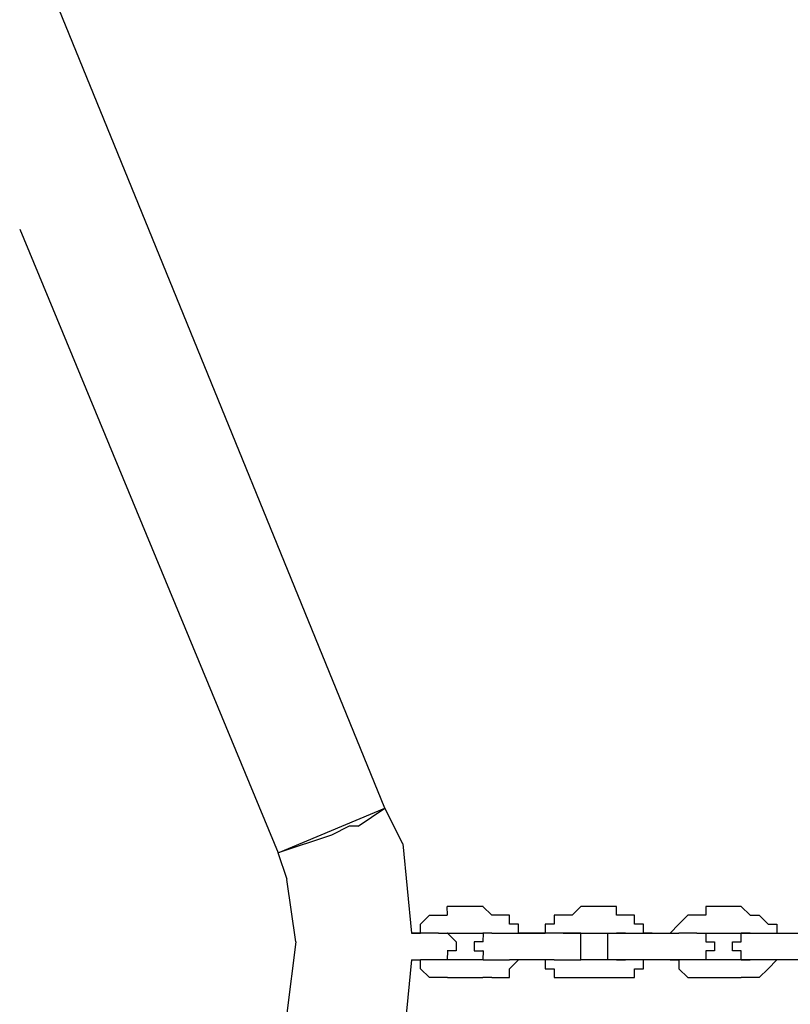
# Model space of a CAD drawing. Units: inches. Extents: x 81 to 218, y -19 to 228.
# Drawn here: x 139 to 141, y 215 to 218 of the extents above; entities that cross this region are included whole.
import ezdxf

# ---------------------------------------------------------------- set-up
doc = ezdxf.new("R2010")
doc.units = ezdxf.units.IN
doc.header["$MEASUREMENT"] = 0
doc.layers.add('Ebene 1', color=7, linetype='Continuous')

# ---------------------------------------------------------------- blocks, each defined once
blk = doc.blocks.new('block 2')
at = {"layer": 'Ebene 1', "color": 179, "lineweight": 25, "true_color": 0x1a171b}
for points in [[(139.8862, 215.8232), (138.3862, 219.4982)], [(138.8613, 217.4482), (139.5861, 215.6983)], [(139.5861, 215.6983), (139.8862, 215.8232)], [(139.8111, 215.7732), (139.8862, 215.8232)], [(139.9362, 215.7231), (139.8862, 215.8232)], [(139.7362, 215.7482), (139.5861, 215.6983)], [(139.7861, 215.7732), (139.7362, 215.7482)], [(139.8111, 215.7732), (139.7861, 215.7732)], [(139.9362, 215.7231), (139.9611, 215.4732)], [(139.6113, 215.623), (139.5861, 215.6983)], [(139.6363, 215.4482), (139.6111, 215.623)], [(140.0612, 215.5231), (140.061, 215.5481)], [(140.0612, 215.5481), (140.061, 215.5481)], [(140.1613, 215.5481), (140.061, 215.5481)], [(140.0612, 215.5481), (140.061, 215.5481)], [(140.1861, 215.5231), (140.1611, 215.5481)], [(140.1613, 215.5481), (140.1611, 215.5481)], [(140.4362, 215.5481), (140.4111, 215.5231)], [(140.4362, 215.5481), (140.4362, 215.5481)], [(140.5363, 215.5481), (140.4362, 215.5481)], [(140.4362, 215.5481), (140.4362, 215.5481)], [(140.5363, 215.5231), (140.5361, 215.5481)], [(140.5363, 215.5481), (140.5361, 215.5481)], [(140.7862, 215.5481), (140.7861, 215.5481)], [(140.7862, 215.5481), (140.7861, 215.5231)], [(140.8861, 215.5481), (140.7861, 215.5481)], [(140.7862, 215.5481), (140.7861, 215.5481)], [(140.8861, 215.5481), (140.9111, 215.5231)], [(140.8861, 215.5481), (140.8861, 215.5481)], [(139.9861, 215.4981), (140.0111, 215.5231)], [(140.0113, 215.5231), (140.0111, 215.5231)], [(140.0113, 215.5231), (140.0361, 215.5231)], [(140.0362, 215.5231), (140.0361, 215.5231)], [(140.0362, 215.5231), (140.061, 215.5231)], [(140.2111, 215.5231), (140.1861, 215.5231)], [(140.1861, 215.5231), (140.1861, 215.5231)], [(140.2361, 215.5231), (140.2111, 215.5231)], [(140.2111, 215.5231), (140.2111, 215.5231)], [(140.2361, 215.4981), (140.2361, 215.5231)], [(140.3861, 215.5231), (140.3611, 215.5231)], [(140.3611, 215.5231), (140.3611, 215.4981)], [(140.4112, 215.5231), (140.3861, 215.5231)], [(140.3861, 215.5231), (140.3861, 215.5231)], [(140.4112, 215.5231), (140.4111, 215.5231)], [(140.5613, 215.5231), (140.5361, 215.5231)], [(140.5861, 215.5231), (140.5611, 215.5231)], [(140.5613, 215.5231), (140.5611, 215.5231)], [(140.5861, 215.4981), (140.5861, 215.5231)], [(140.5861, 215.5231), (140.5861, 215.5231)], [(140.7361, 215.5231), (140.7111, 215.4981)], [(140.7611, 215.5231), (140.7361, 215.5231)], [(140.7361, 215.5231), (140.7361, 215.5231)], [(140.7862, 215.5231), (140.7611, 215.5231)], [(140.7611, 215.5231), (140.7611, 215.5231)], [(140.9113, 215.5231), (140.9111, 215.5231)], [(140.9113, 215.5231), (140.9361, 215.5231)], [(140.9363, 215.5231), (140.9361, 215.5231)], [(140.9363, 215.5231), (140.9361, 215.5231)], [(140.9363, 215.5231), (140.9611, 215.4981)], [(139.9861, 215.4732), (139.9611, 215.4732)], [(139.9861, 215.4732), (139.9611, 215.4732)], [(139.9611, 215.4732), (139.9611, 215.4732)], [(139.9611, 215.4732), (139.9861, 215.4732)], [(139.9861, 215.4732), (139.9861, 215.4981)], [(139.9861, 215.4981), (139.9861, 215.4981)], [(139.9861, 215.4981), (139.9861, 215.4981)], [(140.0113, 215.4732), (139.9861, 215.4732)], [(139.9861, 215.4732), (139.9861, 215.4732)], [(139.9861, 215.4732), (139.9861, 215.4732)], [(139.9861, 215.4732), (139.9861, 215.4732)], [(140.0362, 215.4732), (140.0111, 215.4732)], [(140.0113, 215.4732), (140.0111, 215.4732)], [(140.0113, 215.4732), (140.0111, 215.4732)], [(140.0362, 215.4732), (140.0361, 215.4732)], [(140.0362, 215.4732), (140.0361, 215.4732)], [(140.0362, 215.4732), (140.0361, 215.4732)], [(140.0362, 215.4732), (140.0361, 215.4732)], [(140.0362, 215.4732), (140.0361, 215.4732)], [(140.0362, 215.4732), (140.0361, 215.4732)], [(140.0362, 215.4732), (140.0361, 215.4732)], [(140.0362, 215.4732), (140.0361, 215.4732)], [(140.0362, 215.4732), (140.0361, 215.4732)], [(140.0362, 215.4732), (140.0361, 215.4732)], [(140.0362, 215.4732), (140.061, 215.4732)], [(140.0362, 215.4732), (140.061, 215.4732)], [(140.0612, 215.4732), (140.061, 215.4732)], [(140.0612, 215.4732), (140.061, 215.4732)], [(140.0612, 215.4732), (140.061, 215.4732)], [(140.0612, 215.4732), (140.061, 215.4732)], [(140.0612, 215.4732), (140.061, 215.4732)], [(140.0612, 215.4732), (140.061, 215.4732)], [(140.0612, 215.4732), (140.061, 215.4732)], [(140.0612, 215.4732), (140.061, 215.4732)], [(140.0612, 215.4732), (140.061, 215.4732)], [(140.0612, 215.4732), (140.061, 215.4732)], [(140.0612, 215.4732), (140.0862, 215.4482)], [(140.0612, 215.4732), (140.1611, 215.4732)], [(140.1861, 215.4732), (140.1611, 215.4732)], [(140.1613, 215.4732), (140.1611, 215.4732)], [(140.1613, 215.4732), (140.1611, 215.4732)], [(140.1613, 215.4732), (140.1611, 215.4732)], [(140.1613, 215.4732), (140.1611, 215.4732)], [(140.1613, 215.4732), (140.1611, 215.4732)], [(140.1613, 215.4732), (140.1611, 215.4732)], [(140.1613, 215.4732), (140.1611, 215.4482)], [(140.1861, 215.4732), (140.1611, 215.4732)], [(140.1613, 215.4732), (140.1611, 215.4732)], [(140.1613, 215.4732), (140.1611, 215.4732)], [(140.1861, 215.4732), (140.1861, 215.4732)], [(140.1861, 215.4732), (140.1861, 215.4732)], [(140.1861, 215.4732), (140.1861, 215.4732)], [(140.1861, 215.4732), (140.1861, 215.4732)], [(140.1861, 215.4732), (140.1861, 215.4732)], [(140.1861, 215.4732), (140.1861, 215.4732)], [(140.1861, 215.4732), (140.1861, 215.4732)], [(140.1861, 215.4732), (140.1861, 215.4732)], [(140.1861, 215.4732), (140.1861, 215.4732)], [(140.1861, 215.4732), (140.1861, 215.4732)], [(140.1861, 215.4732), (140.2111, 215.4732)], [(140.1861, 215.4732), (140.1861, 215.4732)], [(140.1861, 215.4732), (140.1861, 215.4732)], [(140.1861, 215.4732), (140.1861, 215.4732)], [(140.1861, 215.4732), (140.1861, 215.4732)], [(140.1861, 215.4732), (140.1861, 215.4732)], [(140.1861, 215.4732), (140.1861, 215.4732)], [(140.1861, 215.4732), (140.1861, 215.4732)], [(140.1861, 215.4732), (140.1861, 215.4732)], [(140.1861, 215.4732), (140.1861, 215.4732)], [(140.1861, 215.4732), (140.1861, 215.4732)], [(140.2111, 215.4732), (140.2111, 215.4732)], [(140.2111, 215.4732), (140.2111, 215.4732)], [(140.2111, 215.4732), (140.2111, 215.4732)], [(140.2111, 215.4732), (140.2361, 215.4732)], [(140.2612, 215.4981), (140.2361, 215.4981)], [(140.2361, 215.4981), (140.2361, 215.4981)], [(140.2361, 215.4732), (140.3361, 215.4732)], [(140.2361, 215.4732), (140.2361, 215.4732)], [(140.2361, 215.4732), (140.2361, 215.4732)], [(140.2361, 215.4732), (140.2361, 215.4732)], [(140.2361, 215.4732), (140.2361, 215.4732)], [(140.2612, 215.4732), (140.2612, 215.4981)], [(140.3361, 215.4732), (140.2612, 215.4732)], [(140.2612, 215.4732), (140.2612, 215.4732)], [(140.2612, 215.4732), (140.2612, 215.4732)], [(140.3611, 215.4981), (140.3361, 215.4981)], [(140.3361, 215.4981), (140.3361, 215.4981)], [(140.3361, 215.4981), (140.3361, 215.4732)], [(140.3611, 215.4732), (140.3361, 215.4732)], [(140.3361, 215.4732), (140.3361, 215.4732)], [(140.3361, 215.4732), (140.3361, 215.4732)], [(140.3861, 215.4732), (140.3611, 215.4732)], [(140.3611, 215.4732), (140.3611, 215.4732)], [(140.3611, 215.4732), (140.3611, 215.4732)], [(140.3611, 215.4732), (140.3611, 215.4732)], [(140.3611, 215.4732), (140.3611, 215.4732)], [(140.4112, 215.4732), (140.3861, 215.4732)], [(140.3861, 215.4732), (140.3861, 215.4732)], [(140.3861, 215.4732), (140.3861, 215.4732)], [(140.3861, 215.4732), (140.4111, 215.4732)], [(140.4112, 215.4732), (140.4111, 215.4732)], [(140.4362, 215.4732), (140.4111, 215.4732)], [(140.4112, 215.4732), (140.4111, 215.4732)], [(140.4112, 215.4732), (140.4111, 215.4732)], [(140.4112, 215.4732), (140.4111, 215.4732)], [(140.4112, 215.4732), (140.4111, 215.4732)], [(140.4112, 215.4732), (140.4111, 215.4732)], [(140.4112, 215.4732), (140.4111, 215.4732)], [(140.4112, 215.4732), (140.4111, 215.4732)], [(140.4112, 215.4732), (140.4111, 215.4732)], [(140.4112, 215.4732), (140.4111, 215.4732)], [(140.4112, 215.4732), (140.4111, 215.4732)], [(140.4112, 215.4732), (140.4111, 215.4732)], [(140.4112, 215.4732), (140.4111, 215.4732)], [(140.4112, 215.4732), (140.4111, 215.4732)], [(140.4112, 215.4732), (140.4111, 215.4732)], [(140.4112, 215.4732), (140.4111, 215.4732)], [(140.4112, 215.4732), (140.4362, 215.4732)], [(140.4362, 215.4482), (140.4362, 215.4732)], [(140.4362, 215.4732), (140.4362, 215.4732)], [(140.4362, 215.4732), (140.4362, 215.4732)], [(140.4362, 215.4732), (140.4362, 215.4732)], [(140.4362, 215.4732), (140.5361, 215.4732)], [(140.5111, 215.4482), (140.5111, 215.4732)], [(140.5111, 215.4732), (140.5111, 215.4732)], [(140.5111, 215.4732), (140.5361, 215.4732)], [(140.5363, 215.4732), (140.5361, 215.4732)], [(140.5363, 215.4732), (140.5361, 215.4732)], [(140.5363, 215.4732), (140.5361, 215.4732)], [(140.5363, 215.4732), (140.5361, 215.4732)], [(140.5363, 215.4732), (140.5361, 215.4732)], [(140.5363, 215.4732), (140.5361, 215.4732)], [(140.5363, 215.4732), (140.5361, 215.4732)], [(140.5363, 215.4732), (140.5361, 215.4732)], [(140.5363, 215.4732), (140.5361, 215.4732)], [(140.5363, 215.4732), (140.5361, 215.4732)], [(140.5363, 215.4732), (140.5361, 215.4732)], [(140.5613, 215.4732), (140.5361, 215.4732)], [(140.5363, 215.4732), (140.5361, 215.4732)], [(140.5363, 215.4732), (140.5361, 215.4732)], [(140.5363, 215.4732), (140.5361, 215.4732)], [(140.5363, 215.4732), (140.5361, 215.4732)], [(140.5363, 215.4732), (140.5361, 215.4732)], [(140.5363, 215.4732), (140.5611, 215.4732)], [(140.5363, 215.4732), (140.5611, 215.4732)], [(140.5363, 215.4732), (140.5611, 215.4732)], [(140.5613, 215.4732), (140.5611, 215.4732)], [(140.5613, 215.4732), (140.5611, 215.4732)], [(140.5613, 215.4732), (140.5611, 215.4732)], [(140.5613, 215.4732), (140.5611, 215.4732)], [(140.5613, 215.4732), (140.5611, 215.4732)], [(140.5613, 215.4732), (140.5611, 215.4732)], [(140.5613, 215.4732), (140.5611, 215.4732)], [(140.5613, 215.4732), (140.5611, 215.4732)], [(140.5613, 215.4732), (140.5611, 215.4732)], [(140.5613, 215.4732), (140.5611, 215.4732)], [(140.5613, 215.4732), (140.5611, 215.4732)], [(140.5613, 215.4732), (140.5861, 215.4732)], [(140.6112, 215.4981), (140.5861, 215.4981)], [(140.5861, 215.4732), (140.5861, 215.4732)], [(140.5861, 215.4732), (140.5861, 215.4732)], [(140.5861, 215.4732), (140.6112, 215.4732)], [(140.6112, 215.4732), (140.6112, 215.4981)], [(140.6112, 215.4981), (140.6112, 215.4981)], [(140.6112, 215.4732), (140.6862, 215.4732)], [(140.6112, 215.4732), (140.7111, 215.4732)], [(140.6112, 215.4732), (140.6112, 215.4732)], [(140.6112, 215.4732), (140.6112, 215.4732)], [(140.6362, 215.4732), (140.6112, 215.4732)], [(140.6362, 215.4732), (140.6362, 215.4732)], [(140.7111, 215.4981), (140.6862, 215.4732)], [(140.6862, 215.4732), (140.6862, 215.4732)], [(140.6862, 215.4732), (140.6862, 215.4732)], [(140.7111, 215.4981), (140.7111, 215.4981)], [(140.7111, 215.4981), (140.7111, 215.4981)], [(140.7361, 215.4732), (140.7111, 215.4732)], [(140.7111, 215.4732), (140.7111, 215.4732)], [(140.7111, 215.4732), (140.7111, 215.4732)], [(140.7111, 215.4732), (140.7111, 215.4732)], [(140.7611, 215.4732), (140.7361, 215.4732)], [(140.7361, 215.4732), (140.7361, 215.4732)], [(140.7361, 215.4732), (140.7361, 215.4732)], [(140.7361, 215.4732), (140.7361, 215.4732)], [(140.7611, 215.4732), (140.7611, 215.4732)], [(140.7611, 215.4732), (140.7611, 215.4732)], [(140.7611, 215.4732), (140.7861, 215.4732)], [(140.7611, 215.4732), (140.7611, 215.4732)], [(140.7611, 215.4732), (140.7611, 215.4732)], [(140.7611, 215.4732), (140.7611, 215.4732)], [(140.7611, 215.4732), (140.7611, 215.4732)], [(140.7611, 215.4732), (140.7611, 215.4732)], [(140.7611, 215.4732), (140.7611, 215.4732)], [(140.7611, 215.4732), (140.7611, 215.4732)], [(140.7611, 215.4732), (140.7611, 215.4732)], [(140.7611, 215.4732), (140.7611, 215.4732)], [(140.7611, 215.4732), (140.7611, 215.4732)], [(140.7611, 215.4732), (140.7861, 215.4732)], [(140.7862, 215.4732), (140.7861, 215.4732)], [(140.7862, 215.4732), (140.7861, 215.4732)], [(140.7862, 215.4732), (140.7861, 215.4732)], [(140.7862, 215.4732), (140.7861, 215.4732)], [(140.7862, 215.4732), (140.7861, 215.4732)], [(140.7862, 215.4732), (140.7861, 215.4482)], [(140.7862, 215.4732), (140.7861, 215.4732)], [(140.7862, 215.4732), (140.7861, 215.4732)], [(140.7862, 215.4732), (140.7861, 215.4732)], [(140.7862, 215.4732), (140.8861, 215.4732)], [(140.9113, 215.4732), (140.8861, 215.4732)], [(140.8861, 215.4732), (140.8861, 215.4732)], [(140.8861, 215.4732), (140.8861, 215.4732)], [(140.8861, 215.4732), (140.8861, 215.4732)], [(140.8861, 215.4482), (140.8861, 215.4732)], [(140.8861, 215.4732), (140.8861, 215.4732)], [(140.8861, 215.4732), (140.8861, 215.4732)], [(140.8861, 215.4732), (140.8861, 215.4732)], [(140.8861, 215.4732), (140.8861, 215.4732)], [(140.8861, 215.4732), (140.8861, 215.4732)], [(140.8861, 215.4732), (140.8861, 215.4732)], [(140.8861, 215.4732), (140.8861, 215.4732)], [(140.8861, 215.4732), (140.8861, 215.4732)], [(140.8861, 215.4732), (140.8861, 215.4732)], [(140.8861, 215.4732), (140.9111, 215.4732)], [(140.9113, 215.4732), (140.9111, 215.4732)], [(140.9113, 215.4732), (140.9111, 215.4732)], [(140.9113, 215.4732), (140.9111, 215.4732)], [(140.9113, 215.4732), (140.9111, 215.4732)], [(140.9113, 215.4732), (140.9111, 215.4732)], [(140.9113, 215.4732), (140.9111, 215.4732)], [(140.9113, 215.4732), (140.9111, 215.4732)], [(140.9113, 215.4732), (140.9111, 215.4732)], [(140.9113, 215.4732), (140.9111, 215.4732)], [(140.9113, 215.4732), (140.9111, 215.4732)], [(140.9113, 215.4732), (140.9111, 215.4732)], [(140.9113, 215.4732), (140.9111, 215.4732)], [(140.9113, 215.4732), (140.9111, 215.4732)], [(140.9113, 215.4732), (140.9111, 215.4732)], [(140.9113, 215.4732), (140.9111, 215.4732)], [(140.9113, 215.4732), (140.9111, 215.4732)], [(140.9113, 215.4732), (140.9111, 215.4732)], [(140.9113, 215.4732), (140.9111, 215.4732)], [(140.9113, 215.4732), (140.9361, 215.4732)], [(140.9363, 215.4732), (140.9361, 215.4732)], [(140.9363, 215.4732), (140.9361, 215.4732)], [(140.9363, 215.4732), (140.9361, 215.4732)], [(140.9363, 215.4732), (140.9611, 215.4732)], [(140.9612, 215.4981), (140.9611, 215.4981)], [(140.9612, 215.4732), (140.9611, 215.4732)], [(140.9612, 215.4732), (140.9611, 215.4732)], [(140.9612, 215.4732), (140.9611, 215.4732)], [(140.9612, 215.4981), (140.9861, 215.4981)], [(140.9612, 215.4732), (141.0612, 215.4732)], [(140.9861, 215.4981), (140.9861, 215.4732)], [(140.9861, 215.4732), (140.9861, 215.4732)], [(140.9861, 215.4732), (140.9861, 215.4732)], [(140.9861, 215.4732), (141.0612, 215.4732)], [(139.6363, 215.4482), (139.6111, 215.2484)], [(140.0862, 215.4482), (140.0862, 215.4482)], [(140.0862, 215.4482), (140.0862, 215.4482)], [(140.0862, 215.4482), (140.0862, 215.4482)], [(140.0862, 215.4482), (140.0862, 215.4482)], [(140.0862, 215.4482), (140.0862, 215.4482)], [(140.0862, 215.4482), (140.0862, 215.423)], [(140.1613, 215.4482), (140.1361, 215.4482)], [(140.1361, 215.4482), (140.1361, 215.4482)], [(140.1361, 215.4482), (140.1361, 215.4482)], [(140.1361, 215.4482), (140.1361, 215.423)], [(140.1613, 215.4482), (140.1611, 215.4482)], [(140.1613, 215.4482), (140.1611, 215.4482)], [(140.4362, 215.423), (140.4362, 215.4482)], [(140.4362, 215.4482), (140.4362, 215.4482)], [(140.4362, 215.4482), (140.4362, 215.4482)], [(140.4362, 215.4482), (140.4362, 215.4482)], [(140.4362, 215.4482), (140.4362, 215.4482)], [(140.4362, 215.4482), (140.4362, 215.4482)], [(140.5111, 215.423), (140.5111, 215.4482)], [(140.5111, 215.4482), (140.5111, 215.4482)], [(140.5111, 215.4482), (140.5111, 215.4482)], [(140.5111, 215.4482), (140.5111, 215.4482)], [(140.5111, 215.4482), (140.5111, 215.4482)], [(140.5111, 215.4482), (140.5111, 215.4482)], [(140.7862, 215.4482), (140.8112, 215.4482)], [(140.8112, 215.4482), (140.8112, 215.4482)], [(140.8112, 215.4482), (140.8112, 215.4482)], [(140.8112, 215.4482), (140.8112, 215.4482)], [(140.8112, 215.4482), (140.8112, 215.4482)], [(140.8112, 215.4482), (140.8112, 215.423)], [(140.8612, 215.423), (140.8612, 215.4482)], [(140.8612, 215.4482), (140.8612, 215.4482)], [(140.8612, 215.4482), (140.8612, 215.4482)], [(140.8612, 215.4482), (140.8612, 215.4482)], [(140.8612, 215.4482), (140.8612, 215.4482)], [(140.8612, 215.4482), (140.8861, 215.4482)], [(140.0862, 215.423), (140.061, 215.423)], [(140.0612, 215.423), (140.061, 215.398)], [(140.0862, 215.423), (140.0862, 215.423)], [(140.0862, 215.423), (140.0862, 215.423)], [(140.0862, 215.423), (140.0862, 215.423)], [(140.0862, 215.423), (140.0862, 215.423)], [(140.1361, 215.423), (140.1361, 215.423)], [(140.1361, 215.423), (140.1611, 215.423)], [(140.1613, 215.423), (140.1611, 215.423)], [(140.1613, 215.423), (140.1611, 215.423)], [(140.1613, 215.423), (140.1611, 215.423)], [(140.1613, 215.423), (140.1611, 215.398)], [(140.4362, 215.398), (140.4362, 215.423)], [(140.4362, 215.423), (140.4362, 215.423)], [(140.4362, 215.423), (140.4362, 215.423)], [(140.4362, 215.423), (140.4362, 215.423)], [(140.4362, 215.423), (140.4362, 215.423)], [(140.4362, 215.423), (140.4362, 215.423)], [(140.5111, 215.398), (140.5111, 215.423)], [(140.5111, 215.423), (140.5111, 215.423)], [(140.5111, 215.423), (140.5111, 215.423)], [(140.5111, 215.423), (140.5111, 215.423)], [(140.5111, 215.423), (140.5111, 215.423)], [(140.5111, 215.423), (140.5111, 215.423)], [(140.8112, 215.423), (140.7861, 215.423)], [(140.7862, 215.423), (140.7861, 215.423)], [(140.7862, 215.423), (140.7861, 215.398)], [(140.8112, 215.423), (140.8112, 215.423)], [(140.8112, 215.423), (140.8112, 215.423)], [(140.8112, 215.423), (140.8112, 215.423)], [(140.8861, 215.423), (140.8612, 215.423)], [(140.8612, 215.423), (140.8612, 215.423)], [(140.8612, 215.423), (140.8612, 215.423)], [(140.8612, 215.423), (140.8612, 215.423)], [(140.8861, 215.398), (140.8861, 215.423)], [(140.8861, 215.423), (140.8861, 215.423)], [(139.9611, 215.398), (139.9362, 215.1483)], [(139.9611, 215.398), (139.9861, 215.398)], [(140.0113, 215.398), (139.9861, 215.398)], [(139.9861, 215.398), (139.9861, 215.398)], [(139.9861, 215.398), (139.9861, 215.398)], [(139.9861, 215.398), (139.9861, 215.398)], [(139.9861, 215.3731), (139.9861, 215.398)], [(139.9861, 215.398), (139.9861, 215.398)], [(140.0362, 215.398), (140.0111, 215.398)], [(140.0113, 215.398), (140.0111, 215.398)], [(140.0113, 215.398), (140.0111, 215.398)], [(140.0612, 215.398), (140.0361, 215.398)], [(140.0362, 215.398), (140.0361, 215.398)], [(140.0362, 215.398), (140.0361, 215.398)], [(140.0362, 215.398), (140.0361, 215.398)], [(140.0612, 215.398), (140.0361, 215.398)], [(140.0612, 215.398), (140.061, 215.398)], [(140.0612, 215.398), (140.061, 215.398)], [(140.0612, 215.398), (140.061, 215.398)], [(140.0612, 215.398), (140.061, 215.398)], [(140.0612, 215.398), (140.061, 215.398)], [(140.0612, 215.398), (140.061, 215.398)], [(140.1613, 215.398), (140.061, 215.398)], [(140.0612, 215.398), (140.061, 215.398)], [(140.0612, 215.398), (140.061, 215.398)], [(140.0612, 215.398), (140.061, 215.398)], [(140.1613, 215.398), (140.1611, 215.398)], [(140.1613, 215.398), (140.1611, 215.398)], [(140.1613, 215.398), (140.1611, 215.398)], [(140.1613, 215.398), (140.1611, 215.398)], [(140.1613, 215.398), (140.1611, 215.398)], [(140.1613, 215.398), (140.1611, 215.398)], [(140.1613, 215.398), (140.1611, 215.398)], [(140.1613, 215.398), (140.1861, 215.398)], [(140.1613, 215.398), (140.1861, 215.398)], [(140.1861, 215.398), (140.1861, 215.398)], [(140.1861, 215.398), (140.1861, 215.398)], [(140.1861, 215.398), (140.1861, 215.398)], [(140.1861, 215.398), (140.1861, 215.398)], [(140.1861, 215.398), (140.1861, 215.398)], [(140.1861, 215.398), (140.2111, 215.398)], [(140.1861, 215.398), (140.1861, 215.398)], [(140.1861, 215.398), (140.1861, 215.398)], [(140.1861, 215.398), (140.1861, 215.398)], [(140.1861, 215.398), (140.1861, 215.398)], [(140.2111, 215.398), (140.2111, 215.398)], [(140.2111, 215.398), (140.2111, 215.398)], [(140.2111, 215.398), (140.2111, 215.398)], [(140.2111, 215.398), (140.2361, 215.398)], [(140.3361, 215.398), (140.2361, 215.398)], [(140.2361, 215.398), (140.2361, 215.398)], [(140.2361, 215.398), (140.2361, 215.398)], [(140.2361, 215.3731), (140.2612, 215.398)], [(140.2612, 215.398), (140.2612, 215.398)], [(140.2612, 215.398), (140.2612, 215.398)], [(140.3361, 215.398), (140.3361, 215.398)], [(140.3611, 215.398), (140.3361, 215.398)], [(140.3361, 215.398), (140.3361, 215.398)], [(140.3361, 215.398), (140.3361, 215.398)], [(140.3361, 215.398), (140.3361, 215.3731)], [(140.3611, 215.398), (140.3611, 215.398)], [(140.3611, 215.398), (140.3861, 215.398)], [(140.3861, 215.398), (140.3861, 215.398)], [(140.3861, 215.398), (140.3861, 215.398)], [(140.3861, 215.398), (140.4111, 215.398)], [(140.4112, 215.398), (140.4111, 215.398)], [(140.4112, 215.398), (140.4111, 215.398)], [(140.4112, 215.398), (140.4111, 215.398)], [(140.4112, 215.398), (140.4111, 215.398)], [(140.4112, 215.398), (140.4111, 215.398)], [(140.4112, 215.398), (140.4111, 215.398)], [(140.4112, 215.398), (140.4111, 215.398)], [(140.4112, 215.398), (140.4111, 215.398)], [(140.4112, 215.398), (140.4111, 215.398)], [(140.4112, 215.398), (140.4362, 215.398)], [(140.4112, 215.398), (140.4362, 215.398)], [(140.4362, 215.398), (140.4362, 215.398)], [(140.4362, 215.398), (140.4362, 215.398)], [(140.5363, 215.398), (140.4362, 215.398)], [(140.5363, 215.398), (140.5111, 215.398)], [(140.5613, 215.398), (140.5361, 215.398)], [(140.5363, 215.398), (140.5361, 215.398)], [(140.5363, 215.398), (140.5361, 215.398)], [(140.5363, 215.398), (140.5361, 215.398)], [(140.5363, 215.398), (140.5361, 215.398)], [(140.5363, 215.398), (140.5361, 215.398)], [(140.5363, 215.398), (140.5361, 215.398)], [(140.5363, 215.398), (140.5361, 215.398)], [(140.5363, 215.398), (140.5361, 215.398)], [(140.5363, 215.398), (140.5361, 215.398)], [(140.5363, 215.398), (140.5361, 215.398)], [(140.5363, 215.398), (140.5361, 215.398)], [(140.5363, 215.398), (140.5361, 215.398)], [(140.5363, 215.398), (140.5361, 215.398)], [(140.5363, 215.398), (140.5611, 215.398)], [(140.5861, 215.398), (140.5611, 215.398)], [(140.5613, 215.398), (140.5611, 215.398)], [(140.5613, 215.398), (140.5611, 215.398)], [(140.5613, 215.398), (140.5611, 215.398)], [(140.5613, 215.398), (140.5611, 215.398)], [(140.6112, 215.398), (140.5861, 215.398)], [(140.5861, 215.398), (140.5861, 215.398)], [(140.5861, 215.398), (140.5861, 215.398)], [(140.7111, 215.398), (140.6112, 215.398)], [(140.6112, 215.398), (140.6112, 215.398)], [(140.6112, 215.398), (140.6112, 215.398)], [(140.6112, 215.3731), (140.6112, 215.398)], [(140.6112, 215.398), (140.6112, 215.398)], [(140.6862, 215.398), (140.6862, 215.398)], [(140.6862, 215.398), (140.7111, 215.398)], [(140.7361, 215.398), (140.7111, 215.398)], [(140.7111, 215.398), (140.7111, 215.398)], [(140.7111, 215.398), (140.7111, 215.398)], [(140.7111, 215.398), (140.7111, 215.3731)], [(140.7611, 215.398), (140.7361, 215.398)], [(140.7361, 215.398), (140.7361, 215.398)], [(140.7361, 215.398), (140.7361, 215.398)], [(140.7862, 215.398), (140.7611, 215.398)], [(140.7611, 215.398), (140.7611, 215.398)], [(140.7611, 215.398), (140.7611, 215.398)], [(140.7611, 215.398), (140.7611, 215.398)], [(140.7611, 215.398), (140.7611, 215.398)], [(140.7862, 215.398), (140.7611, 215.398)], [(140.7611, 215.398), (140.7611, 215.398)], [(140.7862, 215.398), (140.7861, 215.398)], [(140.7862, 215.398), (140.7861, 215.398)], [(140.7862, 215.398), (140.7861, 215.398)], [(140.7862, 215.398), (140.7861, 215.398)], [(140.7862, 215.398), (140.7861, 215.398)], [(140.8861, 215.398), (140.7861, 215.398)], [(140.7862, 215.398), (140.7861, 215.398)], [(140.7862, 215.398), (140.7861, 215.398)], [(140.8861, 215.398), (140.8861, 215.398)], [(140.8861, 215.398), (140.8861, 215.398)], [(140.8861, 215.398), (140.8861, 215.398)], [(140.8861, 215.398), (140.9111, 215.398)], [(140.9113, 215.398), (140.8861, 215.398)], [(140.8861, 215.398), (140.8861, 215.398)], [(140.8861, 215.398), (140.8861, 215.398)], [(140.8861, 215.398), (140.8861, 215.398)], [(140.8861, 215.398), (140.8861, 215.398)], [(140.8861, 215.398), (140.8861, 215.398)], [(140.8861, 215.398), (140.8861, 215.398)], [(140.8861, 215.398), (140.8861, 215.398)], [(140.8861, 215.398), (140.8861, 215.398)], [(140.9113, 215.398), (140.9111, 215.398)], [(140.9113, 215.398), (140.9111, 215.398)], [(140.9113, 215.398), (140.9111, 215.398)], [(140.9363, 215.398), (140.9111, 215.398)], [(140.9113, 215.398), (140.9111, 215.398)], [(140.9113, 215.398), (140.9111, 215.398)], [(140.9113, 215.398), (140.9111, 215.398)], [(140.9612, 215.398), (140.9361, 215.398)], [(140.9363, 215.398), (140.9361, 215.398)], [(140.9363, 215.398), (140.9361, 215.398)], [(140.9861, 215.398), (140.9611, 215.3731)], [(141.0612, 215.398), (140.9611, 215.398)], [(140.9612, 215.398), (140.9611, 215.398)], [(140.9612, 215.398), (140.9611, 215.398)], [(140.9861, 215.398), (140.9861, 215.398)], [(140.9861, 215.398), (140.9861, 215.398)], [(140.0113, 215.3481), (139.9861, 215.3731)], [(139.9861, 215.3731), (139.9861, 215.3731)], [(140.2361, 215.3481), (140.2361, 215.3731)], [(140.2361, 215.3731), (140.2361, 215.3731)], [(140.3361, 215.3731), (140.3611, 215.3731)], [(140.3611, 215.3731), (140.3611, 215.3481)], [(140.5861, 215.3481), (140.5861, 215.3731)], [(140.5861, 215.3731), (140.6112, 215.3731)], [(140.7111, 215.3731), (140.7111, 215.3731)], [(140.7111, 215.3731), (140.7361, 215.3481)], [(140.9612, 215.3731), (140.9361, 215.3481)], [(140.9612, 215.3731), (140.9611, 215.3731)], [(140.0362, 215.3481), (140.0111, 215.3481)], [(140.0113, 215.3481), (140.0111, 215.3481)], [(140.0612, 215.3481), (140.0361, 215.3481)], [(140.0362, 215.3481), (140.0361, 215.3481)], [(140.0612, 215.3481), (140.061, 215.3481)], [(140.0612, 215.3481), (140.061, 215.3481)], [(140.0612, 215.3481), (140.1611, 215.3481)], [(140.1861, 215.3481), (140.1611, 215.3481)], [(140.1861, 215.3481), (140.1861, 215.3481)], [(140.1861, 215.3481), (140.2111, 215.3481)], [(140.2111, 215.3481), (140.2111, 215.3481)], [(140.2111, 215.3481), (140.2361, 215.3481)], [(140.3611, 215.3481), (140.3861, 215.3481)], [(140.3861, 215.3481), (140.3861, 215.3481)], [(140.3861, 215.3481), (140.4111, 215.3481)], [(140.4112, 215.3481), (140.4111, 215.3481)], [(140.4112, 215.3481), (140.4362, 215.3481)], [(140.4362, 215.3481), (140.5361, 215.3481)], [(140.4362, 215.3481), (140.4362, 215.3481)], [(140.5363, 215.3481), (140.5361, 215.3481)], [(140.5363, 215.3481), (140.5611, 215.3481)], [(140.5613, 215.3481), (140.5611, 215.3481)], [(140.5613, 215.3481), (140.5861, 215.3481)], [(140.5861, 215.3481), (140.5861, 215.3481)], [(140.7361, 215.3481), (140.7361, 215.3481)], [(140.7361, 215.3481), (140.7611, 215.3481)], [(140.7611, 215.3481), (140.7611, 215.3481)], [(140.7611, 215.3481), (140.7861, 215.3481)], [(140.7862, 215.3481), (140.7861, 215.3481)], [(140.7862, 215.3481), (140.7861, 215.3481)], [(140.7862, 215.3481), (140.8861, 215.3481)], [(140.9113, 215.3481), (140.8861, 215.3481)], [(140.9363, 215.3481), (140.9111, 215.3481)], [(140.9113, 215.3481), (140.9111, 215.3481)], [(140.9363, 215.3481), (140.9361, 215.3481)], [(140.9363, 215.3481), (140.9361, 215.3481)]]:
    blk.add_lwpolyline(points, dxfattribs=at)

msp = doc.modelspace()

# ---------------------------------------------------------------- block references
at = {"layer": 'Ebene 1'}
msp.add_blockref('block 2', (0, 0), dxfattribs=at)

doc.saveas('drawing.dxf')
